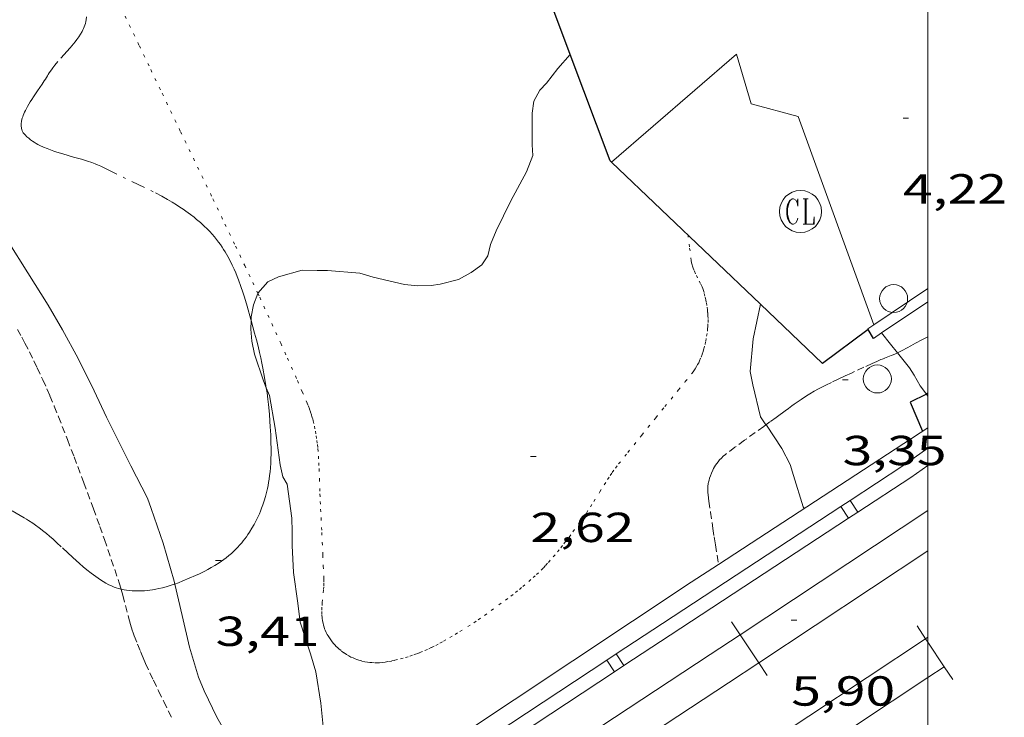
# Model space of a CAD drawing. Units: inches. Extents: x 451000 to 452003, y 4596500 to 4597001.
# Drawn here: x 451968 to 452003, y 4596616 to 4596641 of the extents above; entities that cross this region are included whole.
import ezdxf
from ezdxf.enums import TextEntityAlignment as Align

# ---------------------------------------------------------------- set-up
doc = ezdxf.new("R2010")
doc.units = ezdxf.units.IN
doc.header["$MEASUREMENT"] = 0
for name, pattern in [('PUNTOS', [0.25, 0, -0.25]), ('TRAZO_Y_PUNTO', [1, 0.5, -0.25, 0, -0.25]), ('TRAZOS2', [0.375, 0.25, -0.125])]:
    doc.linetypes.add(name, pattern=pattern)
for name, color, linetype, lineweight in [('BARDISSA i BROLLA', 7, 'Continuous', 0), ('CORBA DE NIVELL', 7, 'Continuous', 0), ('CORRIOL', 7, 'Continuous', 0), ('COTA ALTIMETRICA', 7, 'Continuous', 0), ('COTA ALTIMETRICA SINGULAR', 7, 'Continuous', 0), ('FERROCARRIL', 7, 'Continuous', 0), ('LIMIT ESPLANADA DE TERRA', 7, 'Continuous', 0), ('MARC FULL', 7, 'Continuous', 0), ('MUR', 7, 'Continuous', 0), ('MUR CONTENCIO', 7, 'Continuous', 0), ('PAL', 7, 'Continuous', 0), ('PILAR', 7, 'Continuous', 0), ('PONT i PAS ELEVAT', 7, 'Continuous', 0), ('RAMBLA INUNDABLE', 7, 'Continuous', 0), ('REGISTRE CLAVEGUERAM', 7, 'Continuous', 0), ('TANCA DE PROTECCIO DE VIAL', 7, 'Continuous', 0)]:
    doc.layers.add(name, color=color, linetype=linetype, lineweight=lineweight)
doc.styles.add('Style-Arial', font='ARIAL.TTF')

# ---------------------------------------------------------------- blocks, each defined once
blk = doc.blocks.new('PAL')
at = {"color": 0, "linetype": 'ByBlock', "lineweight": -2}
blk.add_circle((0, 0), 0.5000000000992941, dxfattribs=at)
blk = doc.blocks.new('RCLAVC')
at = {"color": 0, "linetype": 'ByBlock', "lineweight": -2, "flags": 128}
for points in [[(-0.158, 0.43), (-0.122, 0.26), (-0.122, 0.6), (-0.158, 0.43), (-0.228, 0.544), (-0.332, 0.6), (-0.402, 0.6), (-0.508, 0.544), (-0.578, 0.43), (-0.612, 0.316), (-0.648, 0.146), (-0.648, -0.146), (-0.612, -0.316), (-0.578, -0.43), (-0.508, -0.544), (-0.402, -0.6), (-0.332, -0.6), (-0.228, -0.544), (-0.158, -0.43), (-0.122, -0.316)], [(-0.402, 0.6), (-0.472, 0.544), (-0.542, 0.43), (-0.578, 0.316), (-0.612, 0.146), (-0.612, -0.146), (-0.578, -0.316), (-0.542, -0.43), (-0.472, -0.544), (-0.402, -0.6)], [(0.122, 0.6), (0.368, 0.6)], [(0.226, 0.6), (0.226, -0.6)], [(0.262, 0.6), (0.262, -0.6)], [(0.122, -0.6), (0.648, -0.6), (0.648, -0.26), (0.612, -0.6)]]:
    blk.add_lwpolyline(points, dxfattribs=at)
at = {"color": 0, "linetype": 'ByBlock', "lineweight": -2}
blk.add_circle((-0.001401012718677521, -0.0007607361078262329), 1, dxfattribs=at)
blk = doc.blocks.new('COTA')
at = {"color": 0, "linetype": 'ByBlock', "lineweight": -2}
blk.add_line((0, 0), (0.2, 0), dxfattribs=at)

msp = doc.modelspace()

# ---------------------------------------------------------------- linework, layer by layer
at = {"layer": 'BARDISSA i BROLLA', "color": 3, "linetype": 'TRAZO_Y_PUNTO', "lineweight": 0}
for points, elevation in [([(451969.9616117981, 4596640.613763284), (451969.9496109979, 4596640.510763215), (451969.9376104634, 4596640.442763201), (451969.9216099454, 4596640.377763222), (451969.901609444, 4596640.315763278), (451969.8796089547, 4596640.255763351), (451969.8556084849, 4596640.198763444), (451969.8296080272, 4596640.143763557), (451969.8026075833, 4596640.09076368), (451969.7436067179, 4596639.988763969), (451969.6816059085, 4596639.894764294), (451969.6186051432, 4596639.806764635), (451969.5566044248, 4596639.724764979), (451969.4956037536, 4596639.648765324), (451969.3746024886, 4596639.506766021), (451968.9345980506, 4596639.011768593), (451968.8305969409, 4596638.886769188), (451968.7555961114, 4596638.792769612), (451968.7025954905, 4596638.721769904), (451968.6285945487, 4596638.612770296), (451968.5935940847, 4596638.558770478), (451968.5615936178, 4596638.503770636), (451968.5255930992, 4596638.442770814), (451968.4885925866, 4596638.382771001), (451968.4505920724, 4596638.322771197), (451968.3705910379, 4596638.202771619), (451968.2915900353, 4596638.086772038), (451968.2135890645, 4596637.974772456), (451968.0675872068, 4596637.75977323), (451968.0055863899, 4596637.664773553), (451967.9485856186, 4596637.574773846), (451967.8975849022, 4596637.490774103), (451967.851584239, 4596637.412774332), (451967.8115836231, 4596637.339774522), (451967.7765830529, 4596637.271774681), (451967.7465825284, 4596637.208774812), (451967.7205820404, 4596637.149774917)], 5.947009220228801), ([(451967.7205820404, 4596637.149774917), (451967.698581589, 4596637.094774999), (451967.6805811817, 4596637.044775058), (451967.6655808019, 4596636.997775099), (451967.653580457, 4596636.954775123), (451967.6365798236, 4596636.874775128), (451967.6275792937, 4596636.806775091), (451967.624578849, 4596636.748775024), (451967.6265784727, 4596636.698774931), (451967.6315781618, 4596636.656774828), (451967.6385778995, 4596636.620774719), (451967.6465776767, 4596636.58977461), (451967.6665773131, 4596636.537774378), (451967.6845770452, 4596636.498774182), (451967.7015768666, 4596636.47177401), (451967.7305766081, 4596636.431773728), (451967.7645763648, 4596636.39277341), (451967.8285759937, 4596636.330772827), (451967.8935756696, 4596636.274772248), (451967.9595753773, 4596636.222771667), (451968.025575123, 4596636.175771092), (451968.0925748931, 4596636.131770517), (451968.1585746919, 4596636.091769953), (451968.2245745135, 4596636.054769396), (451968.2905743578, 4596636.020768842), (451968.4215740905, 4596635.958767752), (451968.5495738868, 4596635.905766699), (451968.6715737193, 4596635.8587657), (451968.7895735911, 4596635.81776474), (451968.9015734841, 4596635.780763835), (451969.1155733226, 4596635.715762109), (451969.4965730863, 4596635.60675905), (451969.781572906, 4596635.52475676), (451969.9925727323, 4596635.458755057), (451970.147572563, 4596635.404753797), (451970.2625724226, 4596635.362752859), (451970.3465722948, 4596635.328752168), (451970.4695720758, 4596635.274751152), (451970.5895718217, 4596635.216750151), (451972.4235678971, 4596634.324734854), (451972.6505673384, 4596634.204732944), (451972.8475668093, 4596634.09473128), (451973.0175663065, 4596633.993729833), (451973.166565847, 4596633.90272856), (451973.2945654157, 4596633.819727462), (451973.4065650127, 4596633.743726494), (451973.5035646547, 4596633.676725654), (451973.6725639759, 4596633.55272418), (451973.7975634337, 4596633.455723081), (451973.8895629996, 4596633.379722265), (451974.0275623183, 4596633.261721035), (451974.1635615958, 4596633.138719812), (451974.2655610105, 4596633.040718886), (451974.3595604126, 4596632.942718021), (451974.4465598267, 4596632.847717213), (451974.5275592314, 4596632.752716452), (451974.602558642, 4596632.659715738), (451974.6725580601, 4596632.568715067), (451974.737557478, 4596632.478714433), (451974.7975569033, 4596632.390713843), (451974.8545563315, 4596632.303713274), (451974.9065557748, 4596632.219712751), (451975.0035546657, 4596632.053711756), (451975.0885535986, 4596631.895710867), (451975.1635525692, 4596631.744710064), (451975.2295515865, 4596631.601709341), (451975.288550646, 4596631.465708681), (451975.3405497479, 4596631.336708088), (451975.3885489042, 4596631.215707536), (451975.4715472878, 4596630.985706549), (451975.5405458469, 4596630.78170571), (451975.5975445695, 4596630.601704998), (451975.6925423039, 4596630.283703784), (451975.8265388621, 4596629.802702022), (451975.8352151604, 4596629.771362825)], 5.569008634177601), ([(451975.8352151604, 4596629.771362825), (451975.9605353975, 4596629.318700255), (451976.0265336485, 4596629.074699376), (451976.0855320023, 4596628.845698573), (451976.1365304501, 4596628.630697853), (451976.1825289887, 4596628.428697191), (451976.2225276167, 4596628.239696594), (451976.2585263219, 4596628.061696045), (451976.3185238883, 4596627.728695073), (451976.3665217548, 4596627.437694258), (451976.3777093204, 4596627.360586648)], 5.569008634177601), ([(451976.3777093204, 4596627.360586648), (451976.4035198773, 4596627.182693581), (451976.4315182287, 4596626.959693023), (451976.4545167848, 4596626.764692547), (451976.487514241, 4596626.422691766), (451976.5085123312, 4596626.16669121), (451976.5205109006, 4596625.975690823), (451976.5355087386, 4596625.687690263), (451976.5445065749, 4596625.40068975), (451976.5475050469, 4596625.198689412), (451976.5465036113, 4596625.009689128), (451976.5425022621, 4596624.832688884), (451976.5345009902, 4596624.666688687), (451976.5244997985, 4596624.511688523), (451976.5114986782, 4596624.366688397), (451976.4954976215, 4596624.230688307), (451976.4784966315, 4596624.103688239), (451976.4594956991, 4596623.984688198), (451976.4394948184, 4596623.872688177)], 5.569008634177601), ([(451976.4394948184, 4596623.872688177), (451976.4184939967, 4596623.768688175), (451976.3964932191, 4596623.67068819), (451976.3494917501, 4596623.486688261), (451976.3024904631, 4596623.32668837), (451976.2564893296, 4596623.186688501), (451976.2114883266, 4596623.063688653), (451976.1694874496, 4596622.956688805), (451976.129486682, 4596622.863688964), (451976.0544853213, 4596622.699689279), (451975.9934842935, 4596622.576689553), (451975.9434835179, 4596622.484689788), (451975.8654823574, 4596622.347690168), (451975.7804811785, 4596622.209690599), (451975.7234804301, 4596622.122690897), (451975.6664797196, 4596622.040691202), (451975.6094790545, 4596621.964691517), (451975.5544784305, 4596621.893691824), (451975.4994778369, 4596621.826692137), (451975.4454772752, 4596621.763692449), (451975.33747622, 4596621.646693086), (451975.2334752772, 4596621.543693717), (451975.1334744241, 4596621.451694333), (451975.0384736547, 4596621.369694926), (451974.9464729581, 4596621.296695512), (451974.8584723209, 4596621.230696077), (451974.775471737, 4596621.170696613), (451974.6964712124, 4596621.117697131), (451974.5444702483, 4596621.021698135), (451974.409469432, 4596620.941699036), (451974.2884687437, 4596620.875699851), (451974.1824681544, 4596620.819700569), (451973.9914671451, 4596620.725701872), (451973.8464664119, 4596620.658702868), (451973.6244653242, 4596620.560704401), (451973.3994642469, 4596620.46470596), (451973.2404635224, 4596620.401707069), (451973.115116673, 4596620.356648817)], 5.337008274484801), ([(451971.1926069345, 4596620.17501008), (451971.1064586584, 4596620.196722942), (451971.0154587222, 4596620.223723674), (451970.9494588019, 4596620.247724212), (451970.8514589535, 4596620.287725018), (451970.7564591477, 4596620.332725809), (451970.6534594054, 4596620.387726676), (451970.5544596844, 4596620.444727515), (451970.4604599787, 4596620.502728318), (451970.3714602884, 4596620.561729084), (451970.2854606027, 4596620.620729828), (451970.1224612605, 4596620.740731251), (451969.9724619309, 4596620.859732574), (451969.8334625879, 4596620.974733808), (451969.7054632393, 4596621.086734951), (451969.4674645092, 4596621.302737093), (451969.0554667992, 4596621.688740817), (451968.8994676499, 4596621.832742224), (451968.762468386, 4596621.957743458), (451968.6414690103, 4596622.064744541), (451968.5344695425, 4596622.156745496), (451968.4394699871, 4596622.234746338), (451968.2704707342, 4596622.367747827), (451968.1414712626, 4596622.463748954), (451968.042471625, 4596622.531749811), (451967.892472136, 4596622.6297511), (451967.8154723657, 4596622.675751755), (451967.7374725862, 4596622.720752417), (451967.0314745039, 4596623.11775839)], 5.337008274484801), ([(451973.115116673, 4596620.356648817), (451973.0874628678, 4596620.346708143), (451972.9414622773, 4596620.298709177), (451972.8024617583, 4596620.25871017), (451972.6714612896, 4596620.223711109), (451972.5464608834, 4596620.195712015), (451972.4294605199, 4596620.171712865), (451972.3194602128, 4596620.153713671), (451972.2164599393, 4596620.13871443), (451972.1194596979, 4596620.126715147), (451972.0284594961, 4596620.118715825), (451971.9434593263, 4596620.113716462), (451971.8644591811, 4596620.110717057), (451971.7164589441, 4596620.109718179), (451971.5894587927, 4596620.115719152), (451971.4784586889, 4596620.124720008), (451971.3834586402, 4596620.137720749), (451971.3004586102, 4596620.150721399), (451971.2294586139, 4596620.16572196), (451971.1926069345, 4596620.17501008)], 5.337008274484801)]:
    msp.add_lwpolyline(points, dxfattribs=dict(at, elevation=elevation))
at = {"layer": 'CORBA DE NIVELL', "color": 30, "linetype": 'Continuous', "lineweight": 0, "flags": 128}
for points, elevation in [([(451976.0759611107, 4596630.736564043), (451976.0775463684, 4596630.740701571), (451976.4365500131, 4596631.147699479), (451976.8125519238, 4596631.322696897), (451977.6585550716, 4596631.564690853), (451978.1965557919, 4596631.549686749), (451978.5585563532, 4596631.549684002), (451979.7185574232, 4596631.45367505), (451980.1885570896, 4596631.313671268), (451981.3145568929, 4596631.057662327), (451981.788557256, 4596631.008658655), (451982.2675580973, 4596631.02165504), (451982.5905589091, 4596631.062652653), (451983.2355611762, 4596631.229648018), (451983.6935638059, 4596631.482644935), (451984.0755665, 4596631.759642467), (451984.2855692004, 4596632.072641359), (451984.3875724922, 4596632.485641224), (451984.586576458, 4596632.967640462), (451985.114585418, 4596634.04063812), (451985.6655941632, 4596635.08063555), (451985.8885988794, 4596635.656634753), (451985.8706017954, 4596636.04463549), (451985.8716043236, 4596636.377635999), (451985.8686103815, 4596637.17663726), (451985.9256136566, 4596637.596637479), (451986.1456170175, 4596637.994636427), (451986.3796192924, 4596638.246635042), (451986.7826239082, 4596638.772632799), (451987.2286283782, 4596639.270630188)], 3.0000046512), ([(451998.3467180656, 4596629.32134629), (451998.3465701269, 4596629.321530405)], 4.000006201600001), ([(451994.2192103209, 4596626.046126322), (451994.2315387613, 4596626.028556522), (451994.7855332998, 4596625.195551027), (451995.0865294415, 4596624.625547859), (451995.2005265909, 4596624.226546375), (451995.5425186382, 4596623.108542047), (451995.5775182449, 4596623.049541691)], 3.0000046512)]:
    msp.add_lwpolyline(points, dxfattribs=dict(at, elevation=elevation))
at = {"layer": 'CORBA DE NIVELL', "color": 30, "linetype": 'Continuous', "lineweight": 0}
for points, elevation in [([(451967.1555465576, 4596632.588772133), (451967.8645391286, 4596631.464765011), (451968.5925315239, 4596630.313757703), (451969.0985256617, 4596629.437752505), (451969.6635187226, 4596628.407746622), (451970.23651087, 4596627.255740487), (451970.6685044226, 4596626.317735755), (451971.5444925785, 4596624.577726412), (451972.1394847298, 4596623.421720103), (451972.2694821391, 4596623.053718547), (451972.6954734289, 4596621.818713401), (451973.0924637027, 4596620.455708275), (451973.115116673, 4596620.356648817)], 3.0000046512), ([(451975.8352151604, 4596629.771362825), (451975.8375396, 4596629.897702086), (451975.918542973, 4596630.325702135), (451976.0759611107, 4596630.736564043)], 3.0000046512), ([(451994.0205148069, 4596630.350298882), (451993.7585614506, 4596629.115564897), (451993.6565524531, 4596627.950563865), (451993.74954894, 4596627.468562412), (451994.0245406787, 4596626.323558549), (451994.2192103209, 4596626.046126322)], 3.0000046512), ([(451994.0205712275, 4596630.350564824), (451994.0205148069, 4596630.350298882)], 3.0000046512), ([(451976.3777093204, 4596627.360586648), (451976.2775229143, 4596627.608695198), (451975.9585296885, 4596628.566699104), (451975.8565330662, 4596629.032700601), (451975.829536287, 4596629.462701472), (451975.8352151604, 4596629.771362825)], 3.0000046512), ([(451998.9125965791, 4596628.612795477), (451998.6655676092, 4596628.924527369), (451998.3467180656, 4596629.32134629)], 4.000006201600001), ([(451999.9472817688, 4596627.141405093), (451999.7245579835, 4596627.439517031), (451999.5155605503, 4596627.820519208), (451999.3375622168, 4596628.076520955), (451998.9125965791, 4596628.612795477)], 4.000006201600001), ([(451978.4324308495, 4596615.034659353), (451978.3274387979, 4596616.103661808), (451978.1514470003, 4596617.220664873), (451977.9544515736, 4596617.863667365), (451977.5914596076, 4596618.996671877), (451977.5024645532, 4596619.66667359), (451977.3464726728, 4596620.768676483), (451977.3044799449, 4596621.7356783), (451977.3064837341, 4596622.234679059), (451977.2864873072, 4596622.709679947), (451977.1214962475, 4596623.921683079), (451976.9664980027, 4596624.184684662), (451976.8745010772, 4596624.608686017), (451976.6985107591, 4596625.920689386), (451976.4895192595, 4596627.083692776), (451976.3777093204, 4596627.360586648)], 3.0000046512), ([(452000, 4596627.070842653), (451999.9472817688, 4596627.141405093)], 4.000006201600001), ([(451973.115116673, 4596620.356648817), (451973.3714548784, 4596619.235704266), (451973.6304466454, 4596618.097700536), (451973.9524390031, 4596617.02469643), (451974.1544356439, 4596616.540694147), (451974.6144292476, 4596615.603689204), (451975.1174232137, 4596614.705683996)], 3.0000046512)]:
    msp.add_lwpolyline(points, dxfattribs=dict(at, elevation=elevation))
at = {"layer": 'CORRIOL', "color": 7, "linetype": 'TRAZOS2', "lineweight": 0}
for points, elevation in [([(452000, 4596629.185969274), (451999.9065711721, 4596629.140518288), (451999.7785704728, 4596629.074519156), (451999.5545692075, 4596628.953520668), (451999.3885682596, 4596628.862521787), (451999.2635675499, 4596628.79452263), (451999.0765665012, 4596628.694523893), (451998.9835660004, 4596628.647524526), (451998.9125965791, 4596628.612795477)], 5.001007753550401), ([(451998.9125965791, 4596628.612795477), (451998.8895655057, 4596628.601525168), (451998.8445652766, 4596628.580525477), (451998.7615648748, 4596628.544526051), (451998.6885645339, 4596628.514526559), (451998.4335633874, 4596628.41552834), (451998.3695630985, 4596628.390528787), (451998.3215628723, 4596628.37052912), (451998.2495625331, 4596628.34052962), (451998.1775621786, 4596628.308530116), (451998.0125613462, 4596628.23253125), (451997.7175598645, 4596628.097533279), (451997.2675576038, 4596627.891536374), (451997.0435564598, 4596627.786537912), (451996.8205553099, 4596627.680539439), (451996.5555539354, 4596627.553541253), (451996.3555528969, 4596627.457542622), (451996.2075521059, 4596627.38354363)], 5.001007753550401), ([(451996.2075521059, 4596627.38354363), (451996.0975515029, 4596627.326544377), (451995.9355505841, 4596627.238545468), (451995.778549635, 4596627.145546515), (451995.6685489333, 4596627.075547243), (451995.476547672, 4596626.948548501), (451995.3325467052, 4596626.850549443), (451995.2255459627, 4596626.774550137), (451995.1445454045, 4596626.717550663), (451995.0235445569, 4596626.630551445), (451994.9025437016, 4596626.542552228), (451994.8075430308, 4596626.473552842), (451994.7235424377, 4596626.412553385), (451994.5775414071, 4596626.306554328), (451994.357539852, 4596626.146555748), (451994.2192103209, 4596626.046126322)], 3.349005192289601), ([(451994.2192103209, 4596626.046126322), (451994.138538306, 4596625.987557164), (451993.453533473, 4596625.490561591), (451993.1125310322, 4596625.238563787), (451992.7715285612, 4596624.982565979), (451992.6945279638, 4596624.919566465), (451992.6255273636, 4596624.854566888), (451992.5645267683, 4596624.788567248), (451992.5095261899, 4596624.723567565), (451992.4615256374, 4596624.660567831), (451992.4195251018, 4596624.598568053), (451992.3815245877, 4596624.538568249), (451992.3485240964, 4596624.48056841), (451992.3195236342, 4596624.425568543), (451992.2695227448, 4596624.318568757), (451992.2325219666, 4596624.223568891), (451992.2045212783, 4596624.138568972), (451992.1845206858, 4596624.064569009), (451992.1695201617, 4596623.998569021), (451992.1585197046, 4596623.940569014), (451992.1455189181, 4596623.839568957), (451992.1405183337, 4596623.763568875), (451992.1395179072, 4596623.707568797), (451992.1425172745, 4596623.623568644), (451992.1505166572, 4596623.540568454), (451992.1815150132, 4596623.317567873), (451992.2375121333, 4596622.926566842), (451992.3245078219, 4596622.340565273), (451992.369505661, 4596622.046564477), (451992.3925045888, 4596621.900564075), (451992.4155035091, 4596621.753563673), (451992.5254675366, 4596621.056757273)], 3.349005192289601), ([(451992.5254675366, 4596621.056757273), (451992.5254983911, 4596621.056561758)], 3.349005192289601)]:
    msp.add_lwpolyline(points, dxfattribs=dict(at, elevation=elevation))
at = {"layer": 'FERROCARRIL', "color": 7, "linetype": 'Continuous', "lineweight": 20}
for points, elevation in [([(451993.2964562477, 4596618.54458014), (452000, 4596622.981974469)], 5.937009204724801), ([(451993.9588247842, 4596617.54394415), (452000, 4596621.542885251)], 5.937009204724801), ([(451993.2964562477, 4596618.54458014), (451992.9928706675, 4596619.003204971)], 5.814925309250911), ([(451999.6151582525, 4596618.861188735), (451999.9189769133, 4596618.40271828)], 5.797045150472297), ([(451984.9451050331, 4596613.047414749), (451992.2220281478, 4596617.833365098), (451993.2964562477, 4596618.54458014)], 5.937009204724801), ([(451999.9189769133, 4596618.40271828), (451991.5831607864, 4596612.878749476)], 5.739008897745601), ([(451993.9588247842, 4596617.54394415), (451993.2964562477, 4596618.54458014)], 5.814925309250911), ([(452000, 4596618.456410564), (451999.9189769133, 4596618.40271828)], 5.739008897745601), ([(451999.9189769133, 4596618.40271828), (452000, 4596618.280452283)], 5.797045150472297), ([(452000, 4596618.280452283), (452000.5818539931, 4596617.402419103)], 5.797045150472297), ([(451985.6045017032, 4596612.044817873), (451992.8829122061, 4596616.831746461), (451993.9588247842, 4596617.54394415)], 5.937009204724801), ([(451994.262410364, 4596617.085319321), (451993.9588247842, 4596617.54394415)], 5.814925309250911), ([(452000.5818539931, 4596617.402419103), (452000, 4596617.016836786)], 5.739008897745601), ([(452000.5818539931, 4596617.402419103), (452000.8856726544, 4596616.943948648)], 5.797045150472297), ([(452000, 4596617.016836786), (451992.2460378655, 4596611.8784503)], 5.739008897745601)]:
    msp.add_lwpolyline(points, dxfattribs=dict(at, elevation=elevation))
at = {"layer": 'LIMIT ESPLANADA DE TERRA', "color": 7, "linetype": 'PUNTOS', "lineweight": 0}
for points, elevation in [([(451971.0286184525, 4596641.27275621), (451971.8456068658, 4596639.578747384), (451972.2526010626, 4596638.730742983), (451972.6585952502, 4596637.881738584), (451973.3165858375, 4596636.50673146), (451974.4715694485, 4596634.110718983), (451974.9025632954, 4596633.211714318), (451975.2795579085, 4596632.424710238), (451975.6075531741, 4596631.733706676), (451975.8925490179, 4596631.127703576), (451976.0759611107, 4596630.736564043)], 3.605005589192001), ([(451980.7444538126, 4596617.58864577), (451980.8594541503, 4596617.60964493), (451980.9674544922, 4596617.632644146), (451981.1704551787, 4596617.681642681), (451981.3474558249, 4596617.730641414), (451981.5034564309, 4596617.778640305), (451981.6394569832, 4596617.823639343), (451981.7574574925, 4596617.866638515), (451981.8614579572, 4596617.906637788), (451982.0424588069, 4596617.981636531), (451982.1774594715, 4596618.041635599), (451982.2784599923, 4596618.089634908), (451982.4294607954, 4596618.164633878), (451982.579461635, 4596618.244632863), (451982.7034623508, 4596618.31363203), (451982.9304636814, 4596618.442630507), (451983.1234648456, 4596618.556629219), (451983.2894658618, 4596618.656628116), (451983.5734676527, 4596618.834626236), (451983.7824690162, 4596618.971624862), (451983.9384700547, 4596619.076623842), (451984.1704716361, 4596619.237622331), (451984.403473272, 4596619.405620825), (451984.917476937, 4596619.78361751), (451985.1074783165, 4596619.926616291), (451985.2714795345, 4596620.053615242), (451985.4144806059, 4596620.165614331), (451985.537481563, 4596620.266613554), (451985.7504832514, 4596620.445612216), (451985.9064845403, 4596620.583611247), (451986.0214855305, 4596620.69061054), (451986.1904870368, 4596620.854609512), (451986.2734878105, 4596620.939609013), (451986.3554885901, 4596621.025608525), (451986.4504895189, 4596621.128607964), (451986.6234912818, 4596621.325606957), (451986.7714928392, 4596621.500606105), (451986.8974942029, 4596621.654605388), (451987.0054954099, 4596621.791604781), (451987.1914975345, 4596622.033603744), (451987.3274991414, 4596622.217602998), (451987.5285015624, 4596622.495601905), (451987.7265040014, 4596622.776600837), (451987.8055050041, 4596622.892600417), (451987.949506889, 4596623.111599665), (451988.0725085517, 4596623.305599032), (451988.2845114753, 4596623.647597953), (451988.4435136642, 4596623.903597143), (451988.565515295, 4596624.093596513), (451988.6595165106, 4596624.234596018), (451988.7315174113, 4596624.338595634), (451988.8425187595, 4596624.493595031), (451988.958520085, 4596624.644594385), (451989.2875237364, 4596625.058592531), (451989.7855292051, 4596625.677589713), (451990.2835346663, 4596626.295586891), (451990.6065381869, 4596626.693585058), (451991.0945434505, 4596627.287582276), (451991.3375460883, 4596627.585580894), (451991.5805487565, 4596627.887579519), (451991.6405494565, 4596627.967579188), (451991.6935501305, 4596628.045578906), (451991.7395507709, 4596628.120578674), (451991.7795513792, 4596628.192578481), (451991.8155519586, 4596628.261578315), (451991.8465525074, 4596628.327578183), (451991.9005535471, 4596628.453577968), (451991.9415544681, 4596628.566577833), (451991.974555278, 4596628.666577738), (451992.0005559936, 4596628.755577678), (451992.0415572408, 4596628.911577608), (451992.0675581765, 4596629.029577594), (451992.0995595691, 4596629.206577625), (451992.1255609448, 4596629.382577701), (451992.1355616053, 4596629.467577757), (451992.1425622307, 4596629.54857783), (451992.1485633933, 4596629.70057802), (451992.14856441, 4596629.834578227), (451992.1445652916, 4596629.95157844), (451992.1365660607, 4596630.05457866), (451992.1275667296, 4596630.144578868), (451992.1075678975, 4596630.302579264), (451992.0875687542, 4596630.419579597), (451992.0695693864, 4596630.506579869), (451992.0405703278, 4596630.63658029), (451992.0075712479, 4596630.76458074), (451991.9845717737, 4596630.838581028), (451991.9605722524, 4596630.906581317), (451991.9345726901, 4596630.969581611), (451991.8815734881, 4596631.085582193), (451991.7795748551, 4596631.286583278), (451991.7035758829, 4596631.43758409), (451991.6515766674, 4596631.55158466), (451991.6165772731, 4596631.638585061), (451991.5935777383, 4596631.704585338), (451991.5795780959, 4596631.754585521), (451991.5615786447, 4596631.830585777), (451991.5485792164, 4596631.908585995), (451991.4885828412, 4596632.39858721), (451991.437585911, 4596632.813588241)], 2.840004403136001), ([(451976.0759611107, 4596630.736564043), (451976.141545375, 4596630.596700863), (451976.5725389489, 4596629.661696143), (451976.8935341049, 4596628.957692616), (451977.1315304448, 4596628.426689986), (451977.4865249177, 4596627.625686051), (451977.6615221312, 4596627.222684098), (451977.8355193355, 4596626.818682152), (451977.8815185571, 4596626.70668163), (451977.9225177937, 4596626.597681149), (451977.9595170467, 4596626.491680705), (451977.9925163163, 4596626.388680294), (451978.0225155965, 4596626.28767991), (451978.0485148933, 4596626.189679561), (451978.0945135077, 4596625.997678915), (451978.1315121918, 4596625.816678353), (451978.1605109469, 4596625.646677868), (451978.1845097625, 4596625.485677438), (451978.2035086386, 4596625.333677058), (451978.2185075844, 4596625.191676725), (451978.2405055851, 4596624.923676142), (451978.2545038161, 4596624.687675669), (451978.264502261, 4596624.480675273), (451978.2774995269, 4596624.117674612), (451978.2934954317, 4596623.574673648), (451978.303493391, 4596623.303673152), (451978.3174913716, 4596623.034672628), (451978.3354890853, 4596622.729672018), (451978.3614850815, 4596622.196670996), (451978.3954790566, 4596621.395669496), (451978.4134760495, 4596620.995668739), (451978.4334730455, 4596620.595667967), (451978.436472519, 4596620.525667835), (451978.4354714855, 4596620.389667633), (451978.429470505, 4596620.26166748), (451978.4204695881, 4596620.142667363), (451978.3774661222, 4596619.694666995), (451978.3654648365, 4596619.527666827), (451978.3614637149, 4596619.380666629), (451978.3644627484, 4596619.252666408), (451978.3734619126, 4596619.140666166), (451978.3874611907, 4596619.042665908), (451978.403460563, 4596618.956665653), (451978.4224600234, 4596618.881665393), (451978.4414595596, 4596618.816665148), (451978.4614591506, 4596618.758664907), (451978.4804588006, 4596618.708664685), (451978.5194581933, 4596618.620664252), (451978.5534577454, 4596618.554663892), (451978.5824574185, 4596618.505663595), (451978.6284569284, 4596618.431663131), (451978.681456449, 4596618.357662614), (451978.7304560469, 4596618.294662145), (451978.7794556752, 4596618.235661683), (451978.8284553415, 4596618.181661227), (451978.8764550289, 4596618.130660783), (451978.9244547543, 4596618.084660348), (451978.971454501, 4596618.041659925), (451979.0644540534, 4596617.963659098), (451979.1544536845, 4596617.896658312), (451979.2414533868, 4596617.839657564), (451979.3234531498, 4596617.791656867), (451979.4014529521, 4596617.74965621), (451979.4764528028, 4596617.714655587), (451979.5464526836, 4596617.684655009), (451979.6134525979, 4596617.659654461), (451979.6764525362, 4596617.638653951), (451979.7944524612, 4596617.604653003), (451979.8994524418, 4596617.580652168), (451979.9904524615, 4596617.564651454), (451980.0704525097, 4596617.554650831), (451980.1404525652, 4596617.54765029), (451980.2634527179, 4596617.542649348), (451980.354452859, 4596617.542648657), (451980.4224529872, 4596617.545648145), (451980.5224532104, 4596617.554647402), (451980.6224534641, 4596617.567646663), (451980.7444538126, 4596617.58864577)], 3.605005589192001)]:
    msp.add_lwpolyline(points, dxfattribs=dict(at, elevation=elevation))
at = {"layer": 'MARC FULL', "color": 0, "linetype": 'Continuous'}
msp.add_lwpolyline([(452000, 4597000), (452000, 4596500)], dxfattribs=at)
at = {"layer": 'MUR', "color": 1, "linetype": 'Continuous', "lineweight": 20}
for points, elevation in [([(451998.0725453872, 4596629.613606029), (451995.3706242102, 4596637.057564978), (451993.6916249911, 4596637.50357841), (451993.1606376433, 4596639.279585192), (451988.7017700489, 4596635.423758824)], 4.846007513238401), ([(451988.7017700489, 4596635.423758824), (451988.7016014727, 4596635.423613047)], 4.846007513238401), ([(451998.0725453872, 4596629.613606029), (452000, 4596630.908026071)], 4.797007437268801), ([(451998.3467180656, 4596629.32134629), (452000, 4596630.431568267)], 4.795007434168001), ([(451997.8645702901, 4596629.441534249), (451997.8505704429, 4596629.464534391), (451998.0725453872, 4596629.613606029)], 4.797007437268801), ([(451998.0725719176, 4596629.613532936), (451998.0725453872, 4596629.613606029)], 4.846007513238401), ([(451998.0625682373, 4596629.130532264), (451998.3467180656, 4596629.32134629)], 4.795007434168001)]:
    msp.add_lwpolyline(points, dxfattribs=dict(at, elevation=elevation))
at = {"layer": 'MUR CONTENCIO', "color": 1, "linetype": 'Continuous', "lineweight": 30}
for points, elevation in [([(451987.2286283782, 4596639.270630188), (451979.2387778406, 4596660.601723883), (451970.2049470356, 4596684.746829863), (451965.9298909961, 4596696.168784805)], 4.795007434168001), ([(451988.7017700489, 4596635.423758824), (451988.6516017594, 4596635.4716135), (451987.2286283782, 4596639.270630188)], 4.795007434168001), ([(451994.0205148069, 4596630.350298882), (451988.7017700489, 4596635.423758824)], 4.795007434168001), ([(451997.8645702901, 4596629.441534249), (451996.2385586111, 4596628.234544714), (451994.0205148069, 4596630.350298882)], 4.795007434168001), ([(451998.0625682373, 4596629.130532264), (451997.8645702901, 4596629.441534249)], 4.795007434168001), ([(451999.9472817688, 4596627.141405093), (451999.3725529991, 4596626.854518795), (451999.8095457703, 4596625.812513864)], 5.035007806264001), ([(452000, 4596627.167720356), (451999.9472817688, 4596627.141405093)], 5.035007806264001)]:
    msp.add_lwpolyline(points, dxfattribs=dict(at, elevation=elevation))
at = {"layer": 'PONT i PAS ELEVAT', "color": 1, "linetype": 'Continuous', "lineweight": 20, "elevation": 5.611008699294402}
for points in [[(451992.5254675366, 4596621.056757273), (452000, 4596625.936368126)], [(451936.3991720408, 4596583.892826068), (451943.5041761595, 4596588.604883394), (451959.8452832726, 4596599.382776116), (451974.6863808293, 4596609.207678743), (451991.5524920645, 4596620.421568156), (451992.5254675366, 4596621.056757273)]]:
    msp.add_lwpolyline(points, dxfattribs=at)
at = {"layer": 'RAMBLA INUNDABLE', "color": 5, "linetype": 'TRAZOS2', "lineweight": 0, "elevation": 2.778004307011201}
for points in [[(451967.489523243, 4596629.447764729), (451967.6435213877, 4596629.171763133), (451967.7565199695, 4596628.96176195), (451967.9215178276, 4596628.645760208), (451968.0805156462, 4596628.325758505), (451968.1985139626, 4596628.079757228), (451968.3995109963, 4596627.647755032), (451968.5465087507, 4596627.321753413), (451968.6525070485, 4596627.075752227), (451968.808504483, 4596626.705750469), (451968.9585018854, 4596626.332748753), (451969.2774961658, 4596625.513745063), (451969.5144918668, 4596624.898742311), (451969.8634853894, 4596623.973738229), (451970.2054788785, 4596623.045734195), (451970.4314744487, 4596622.415731505), (451970.5984711111, 4596621.941729503), (451970.8444660977, 4596621.230726534), (451971.086461063, 4596620.517723591), (451971.1274601857, 4596620.393723087), (451971.1926069345, 4596620.17501008)], [(451971.1926069345, 4596620.17501008), (451971.1974585112, 4596620.158722192), (451971.2534570349, 4596619.952721449), (451971.4404518088, 4596619.225718902), (451971.4894505114, 4596619.04471825), (451971.529449549, 4596618.909717737), (451971.5924481216, 4596618.708716948), (451971.6264474156, 4596618.608716534), (451971.6624467203, 4596618.509716108), (451971.7784446162, 4596618.208714762), (451971.8854428018, 4596617.947713546), (451971.9814412358, 4596617.721712465), (451972.0684398683, 4596617.523711499), (451972.2244375077, 4596617.180709783), (451972.3444357438, 4596616.923708474), (451972.5274331215, 4596616.540706492), (451972.7134305114, 4596616.158704489), (451973.018426242, 4596615.533701206)]]:
    msp.add_lwpolyline(points, dxfattribs=at)
at = {"layer": 'TANCA DE PROTECCIO DE VIAL', "color": 7, "linetype": 'Continuous', "lineweight": 20}
for points, elevation in [([(452000, 4596625.205402182), (451999.1086891735, 4596624.573118595), (451997.2303342112, 4596623.343276699)], 5.947009220228801), ([(452000, 4596624.592370083), (451999.3903786876, 4596624.159913146), (451997.504222404, 4596622.924963379)], 5.947009220228801), ([(451997.2303342112, 4596623.343276699), (451996.8956851807, 4596623.124167209)], 5.947009220228801), ([(451997.2303342112, 4596623.343276699), (451997.5042224037, 4596622.924963379)], 6.130020537297164), ([(451996.8956851807, 4596623.124167209), (451990.5211593025, 4596618.950483771), (451988.8672598755, 4596617.859120476)], 5.947009220228801), ([(451996.8956851807, 4596623.124167209), (451997.1695733736, 4596622.70585389)], 6.131267041286912), ([(451997.504222404, 4596622.924963379), (451997.1695733736, 4596622.70585389)], 5.947009220228801), ([(451997.1695733736, 4596622.70585389), (451990.7957965604, 4596618.532660898), (451989.142644437, 4596617.441790729)], 5.947009220228801), ([(451988.5333982115, 4596617.638814235), (451980.5207182738, 4596612.351464454)], 5.947009220228801), ([(451988.8672598755, 4596617.859120476), (451988.5333982115, 4596617.638814235)], 5.947009220228801), ([(451988.5333982115, 4596617.638814235), (451988.808782773, 4596617.221484488)], 6.163523399762907), ([(451988.8672598755, 4596617.859120476), (451989.142644437, 4596617.441790729)], 6.162093154997076), ([(451988.808782773, 4596617.221484488), (451980.7961028353, 4596611.934134707)], 5.947009220228801), ([(451989.142644437, 4596617.441790729), (451988.808782773, 4596617.221484488)], 5.947009220228801)]:
    msp.add_lwpolyline(points, dxfattribs=dict(at, elevation=elevation))

# ---------------------------------------------------------------- block references
at = {"layer": 'COTA ALTIMETRICA', "color": 7, "linetype": 'Continuous', "lineweight": 0, "xscale": 1.000001550400009, "yscale": 1.000001550399986, "zscale": 1.0000015504, "rotation": 359.9995652666707}
for p in [(451999.1126295259, 4596636.993536487, 4.224006548889601), (451996.9535552808, 4596627.649538382, 3.352005196940801), (451985.8085171742, 4596624.904618689, 2.616004055846401), (451974.5674715891, 4596621.193698226, 3.408005283763201)]:
    msp.add_blockref('COTA', p, dxfattribs=at)
at = {"layer": 'COTA ALTIMETRICA SINGULAR', "color": 7, "linetype": 'Continuous', "lineweight": 0, "xscale": 1.000001550400009, "yscale": 1.000001550399986, "zscale": 1.0000015504, "rotation": 359.9995652666707}
msp.add_blockref('COTA', (451995.1204872772, 4596619.061538975, 5.904009153561601), dxfattribs=at)
at = {"layer": 'PAL', "color": 7, "linetype": 'Continuous', "lineweight": 20, "xscale": 1.000001550400009, "yscale": 1.000001550399986, "zscale": 1.0000015504, "rotation": 359.9995652666707}
msp.add_blockref('PAL', (451998.1945574325, 4596627.679529012, 3.379005238801601), dxfattribs=at)
at = {"layer": 'PILAR', "color": 1, "linetype": 'Continuous', "lineweight": 20, "xscale": 1.000001550400009, "yscale": 1.000001550399986, "zscale": 1.0000015504, "rotation": 359.9995652666707}
msp.add_blockref('PAL', (451998.7775801126, 4596630.549529038, 4.339006727185602), dxfattribs=at)
at = {"layer": 'REGISTRE CLAVEGUERAM', "color": 7, "linetype": 'Continuous', "lineweight": 0, "xscale": 0.7500011627999923, "yscale": 0.7500011628000038, "zscale": 0.7500011628000001, "rotation": 359.9995652666702}
msp.add_blockref('RCLAVC', (451995.4515985608, 4596633.660559097, 4.443006888427202), dxfattribs=at)

# ---------------------------------------------------------------- texts
at = {"layer": 'COTA ALTIMETRICA', "color": 7, "linetype": 'Continuous', "lineweight": 0, "style": 'Style-Arial', "width": 1.333331428571429}
for s, p in [('4,22', (451999.1126143509, 4596634.993533386, 4.224006548889601)), ('3,35', (451996.9535401057, 4596625.649535282, 3.352005196940801)), ('2,62', (451985.8085019991, 4596622.904615588, 2.616004055846401)), ('3,41', (451974.5674564139, 4596619.193695126, 3.408005283763201))]:
    msp.add_text(s, height=1.05000162792, rotation=359.99956526667, dxfattribs=at).set_placement(p, align=Align.TOP_LEFT)
at = {"layer": 'COTA ALTIMETRICA SINGULAR', "color": 7, "linetype": 'Continuous', "lineweight": 0, "style": 'Style-Arial', "width": 1.333331428571429}
msp.add_text('5,90', height=1.05000162792, rotation=359.99956526667, dxfattribs=at).set_placement((451995.1204721021, 4596617.061535873, 5.904009153561601), align=Align.TOP_LEFT)

doc.saveas('drawing.dxf')
